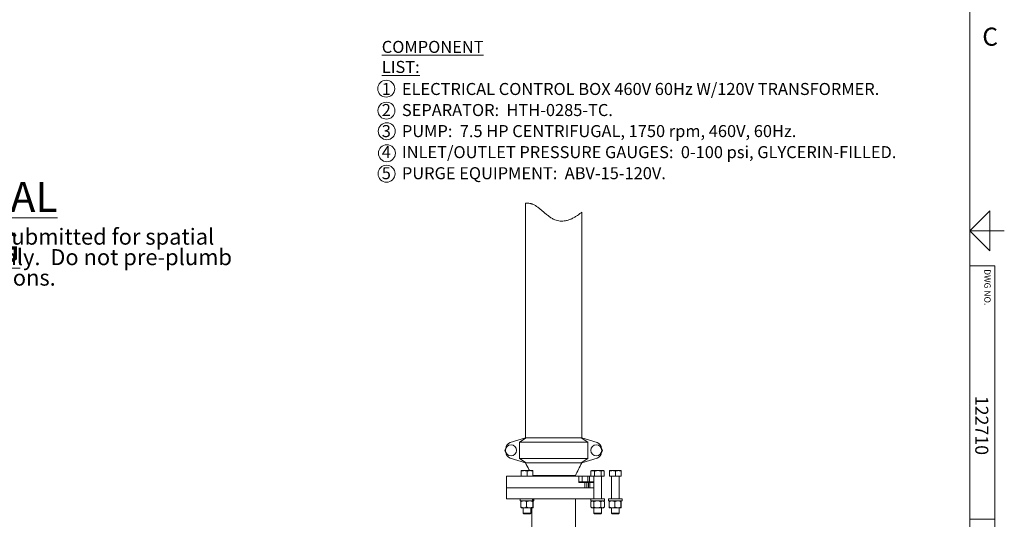
# Model space of a CAD drawing. Units: inches. Extents: x 1 to 177, y 1 to 137.
# Drawn here: x 96 to 174, y 43 to 83 of the extents above; entities that cross this region are included whole.
import ezdxf

# ---------------------------------------------------------------- set-up
doc = ezdxf.new("R2010")
doc.units = ezdxf.units.IN
doc.header["$LTSCALE"] = 8
doc.header["$MEASUREMENT"] = 0
doc.layers.add('7', color=7, linetype='Continuous', lineweight=15)
doc.styles.add('SLDTEXTSTYLE0', font='TXT', dxfattribs={"width": 0.75})
doc.styles.add('SLDTEXTSTYLE2', font='TXT', dxfattribs={"width": 0.8625})
doc.styles.add('SLDTEXTSTYLE6', font='TXT', dxfattribs={"width": 0.697115})

# ---------------------------------------------------------------- blocks, each defined once
blk = doc.blocks.new('SW_NOTE_0')
at = {"layer": '7', "color": 0, "char_height": 1.28, "attachment_point": 1, "style": 'SLDTEXTSTYLE0'}
for s, insert in [('This drawing is submitted for spatial', (0, 1.65)), ('consideration only.  Do not pre-plumb', (0, 0.014)), ('to these dimensions.', (0, -1.621))]:
    blk.add_mtext(s, dxfattribs=dict(at, insert=insert))
blk = doc.blocks.new('SUBMITTAL')
at = {"layer": '7', "color": 7}
blk.add_blockref('SW_NOTE_0', (-0.38, -4.709), dxfattribs=at)
at = {"layer": '7', "insert": (-1.095, 0.673), "char_height": 2.4, "attachment_point": 1, "style": 'SLDTEXTSTYLE0'}
blk.add_mtext('\\LSUBMITTAL DRAWING', dxfattribs=at)
blk = doc.blocks.new('SW_NOTE_7')
at = {"layer": '7', "color": 0, "char_height": 0.96, "attachment_point": 1}
for s, insert, style in [('\\LCOMPONENT LIST:', (0, 1.238), 'SLDTEXTSTYLE0'), ('1   ELECTRICAL CONTROL BOX 460V 60Hz W/120V TRANSFORMER.', (0, -2.122), 'SLDTEXTSTYLE0'), ('2   SEPARATOR:  HTH-0285-TC.', (0, -3.802), 'SLDTEXTSTYLE0'), ('3   PUMP:  7.5 HP CENTRIFUGAL, 1750 rpm, 460V, 60Hz.', (0, -5.482), 'SLDTEXTSTYLE6'), ('4   INLET/OUTLET PRESSURE GAUGES:  0-100 psi, GLYCERIN-FILLED.', (0, -7.162), 'SLDTEXTSTYLE0'), ('5   PURGE EQUIPMENT:  ABV-15-120V.', (0, -8.842), 'SLDTEXTSTYLE0')]:
    blk.add_mtext(s, dxfattribs=dict(at, insert=insert, style=style))

msp = doc.modelspace()

# ---------------------------------------------------------------- hatches: boundary and pattern name
at = {"linetype": 'Continuous', "lineweight": 0}
h = msp.add_hatch(dxfattribs=at)
h.set_pattern_fill('ANSI32', scale=8, style=0)
edge = h.paths.add_edge_path(flags=0)
edge.add_spline(control_points=[(140.566, 67.289), (140.551, 67.277), (140.535, 67.264), (140.516, 67.25), (140.432, 67.187), (140.305, 67.093), (140.147, 66.995), (139.994, 66.901), (139.808, 66.8), (139.595, 66.726), (139.451, 66.675), (139.29, 66.637), (139.122, 66.626), (138.986, 66.617), (138.842, 66.628), (138.703, 66.661), (138.565, 66.693), (138.428, 66.749), (138.303, 66.819), (138.099, 66.934), (137.915, 67.081), (137.74, 67.227), (137.519, 67.411), (137.305, 67.601), (137.096, 67.75), (136.966, 67.843), (136.835, 67.921), (136.716, 67.972), (136.597, 68.022), (136.488, 68.045), (136.4, 68.054), (136.282, 68.066), (136.199, 68.057), (136.159, 68.052), (136.12, 68.048), (136.121, 68.048), (136.162, 68.052), (136.203, 68.057), (136.284, 68.066), (136.398, 68.054), (136.489, 68.045), (136.602, 68.021), (136.727, 67.967), (136.85, 67.914), (136.986, 67.831), (137.12, 67.733), (137.4, 67.53), (137.684, 67.258), (137.995, 67.024), (138.143, 66.913), (138.303, 66.807), (138.475, 66.735), (138.613, 66.677), (138.763, 66.64), (138.908, 66.628), (139.053, 66.616), (139.197, 66.627), (139.33, 66.653), (139.513, 66.689), (139.681, 66.752), (139.828, 66.821), (140.005, 66.905), (140.158, 66.999), (140.281, 67.082), (140.385, 67.152), (140.469, 67.215), (140.529, 67.26), (140.588, 67.305), (140.623, 67.333), (140.629, 67.339), (140.636, 67.344), (140.613, 67.326), (140.566, 67.289)], knot_values=[0, 0, 0, 0, 0.004712, 0.004712, 0.004712, 0.02583, 0.02583, 0.02583, 0.046237, 0.046237, 0.046237, 0.05998, 0.05998, 0.05998, 0.071084, 0.071084, 0.071084, 0.082137, 0.082137, 0.082137, 0.100097, 0.100097, 0.100097, 0.12284, 0.12284, 0.12284, 0.137013, 0.137013, 0.137013, 0.15115, 0.15115, 0.15115, 0.170458, 0.170458, 0.170458, 0.189368, 0.189368, 0.189368, 0.208033, 0.208033, 0.208033, 0.22272, 0.22272, 0.22272, 0.237334, 0.237334, 0.237334, 0.26785, 0.26785, 0.26785, 0.282264, 0.282264, 0.282264, 0.293856, 0.293856, 0.293856, 0.305356, 0.305356, 0.305356, 0.321125, 0.321125, 0.321125, 0.340077, 0.340077, 0.340077, 0.355912, 0.355912, 0.355912, 0.371648, 0.371648, 0.371648, 0.387386, 0.387386, 0.387386, 0.387386], weights=[1, 1, 1, 1, 1, 1, 1, 1, 1, 1, 1, 1, 1, 1, 1, 1, 1, 1, 1, 1, 1, 1, 1, 1, 1, 1, 1, 1, 1, 1, 1, 1, 1, 1, 1, 1, 1, 1, 1, 1, 1, 1, 1, 1, 1, 1, 1, 1, 1, 1, 1, 1, 1, 1, 1, 1, 1, 1, 1, 1, 1, 1, 1, 1, 1, 1, 1, 1, 1, 1, 1, 1, 1], degree=3, periodic=0)
edge = h.paths.add_edge_path(flags=0)
edge.add_spline(control_points=[(140.336, 67.119), (140.38, 67.15), (140.399, 67.164), (140.392, 67.159), (140.384, 67.153), (140.349, 67.128), (140.291, 67.088), (140.231, 67.048), (140.148, 66.994), (140.045, 66.935), (139.925, 66.866), (139.775, 66.789), (139.603, 66.728), (139.472, 66.682), (139.324, 66.644), (139.167, 66.63), (139.041, 66.618), (138.905, 66.622), (138.773, 66.646), (138.639, 66.671), (138.506, 66.716), (138.382, 66.778), (138.196, 66.87), (138.026, 66.996), (137.867, 67.123), (137.604, 67.334), (137.356, 67.561), (137.123, 67.731), (136.999, 67.821), (136.877, 67.896), (136.771, 67.947), (136.665, 67.997), (136.573, 68.024), (136.506, 68.037), (136.439, 68.051), (136.395, 68.054), (136.377, 68.056), (136.356, 68.058), (136.37, 68.058), (136.42, 68.052), (136.47, 68.045), (136.561, 68.032), (136.678, 67.987), (136.784, 67.946), (136.914, 67.876), (137.05, 67.783), (137.212, 67.671), (137.385, 67.526), (137.562, 67.377), (137.799, 67.177), (138.05, 66.954), (138.34, 66.799), (138.464, 66.733), (138.599, 66.682), (138.735, 66.654), (138.871, 66.625), (139.01, 66.618), (139.14, 66.627), (139.302, 66.64), (139.455, 66.677), (139.591, 66.724), (139.777, 66.789), (139.936, 66.872), (140.063, 66.945), (140.186, 67.017), (140.28, 67.081), (140.336, 67.119)], knot_values=[0, 0, 0, 0, 0.014374, 0.014374, 0.014374, 0.028742, 0.028742, 0.028742, 0.043283, 0.043283, 0.043283, 0.060446, 0.060446, 0.060446, 0.073469, 0.073469, 0.073469, 0.083925, 0.083925, 0.083925, 0.094404, 0.094404, 0.094404, 0.110212, 0.110212, 0.110212, 0.136502, 0.136502, 0.136502, 0.150401, 0.150401, 0.150401, 0.164333, 0.164333, 0.164333, 0.178243, 0.178243, 0.178243, 0.194841, 0.194841, 0.194841, 0.211927, 0.211927, 0.211927, 0.227359, 0.227359, 0.227359, 0.24586, 0.24586, 0.24586, 0.270857, 0.270857, 0.270857, 0.28146, 0.28146, 0.28146, 0.292094, 0.292094, 0.292094, 0.305336, 0.305336, 0.305336, 0.323613, 0.323613, 0.323613, 0.341424, 0.341424, 0.341424, 0.341424], weights=[1, 1, 1, 1, 1, 1, 1, 1, 1, 1, 1, 1, 1, 1, 1, 1, 1, 1, 1, 1, 1, 1, 1, 1, 1, 1, 1, 1, 1, 1, 1, 1, 1, 1, 1, 1, 1, 1, 1, 1, 1, 1, 1, 1, 1, 1, 1, 1, 1, 1, 1, 1, 1, 1, 1, 1, 1, 1, 1, 1, 1, 1, 1, 1, 1, 1, 1], degree=3, periodic=0)

# ---------------------------------------------------------------- linework, layer by layer
at = {"color": 7, "linetype": 'Continuous', "lineweight": 15}
for p, q in [((136.13, 68.048), (136.13, 49.329)), ((140.63, 49.329), (140.63, 67.338)), ((136.13, 49.329), (134.915, 48.947)), ((135.649, 48.979), (136.188, 49.329)), ((141.112, 48.979), (135.649, 48.979)), ((135.649, 48.979), (135.649, 47.679)), ((136.13, 49.329), (136.188, 49.329)), ((136.188, 49.329), (140.572, 49.329)), ((140.572, 49.329), (141.112, 48.979)), ((140.572, 49.329), (140.63, 49.329)), ((141.845, 48.947), (140.63, 49.329)), ((141.112, 48.979), (141.112, 47.679)), ((134.485, 48.329), (134.56, 48.459)), ((134.56, 48.199), (134.485, 48.329)), ((142.201, 48.459), (142.276, 48.329)), ((142.276, 48.329), (142.201, 48.199)), ((134.915, 47.711), (136.13, 47.329)), ((135.649, 47.679), (141.112, 47.679)), ((136.188, 47.329), (135.649, 47.679)), ((136.13, 47.329), (136.188, 47.329)), ((140.572, 47.329), (136.188, 47.329)), ((141.112, 47.679), (140.572, 47.329)), ((140.572, 47.329), (140.63, 47.329)), ((140.63, 47.329), (141.845, 47.711)), ((135.795, 46.713), (135.795, 46.713)), ((135.795, 46.713), (136.034, 46.713)), ((135.795, 46.712), (135.795, 46.713)), ((135.8, 46.269), (135.8, 46.672)), ((136.498, 46.713), (136.034, 46.713)), ((136.269, 46.269), (136.269, 46.672)), ((136.723, 46.713), (136.498, 46.713)), ((136.723, 46.713), (136.723, 46.713)), ((136.728, 46.269), (136.728, 46.672)), ((141.426, 46.713), (141.354, 46.671)), ((141.36, 46.674), (141.355, 46.672)), ((141.355, 46.269), (141.355, 46.672)), ((141.493, 46.713), (141.426, 46.713)), ((141.899, 46.713), (141.493, 46.713)), ((141.631, 46.269), (141.631, 46.672)), ((141.899, 46.713), (142.296, 46.713)), ((142.167, 46.269), (142.167, 46.672)), ((142.354, 46.713), (142.296, 46.713)), ((142.426, 46.671), (142.354, 46.713)), ((142.426, 46.269), (142.426, 46.672)), ((142.835, 46.713), (142.835, 46.713)), ((143.074, 46.713), (142.835, 46.713)), ((142.835, 46.713), (142.835, 46.713)), ((142.84, 46.269), (142.84, 46.672)), ((143.538, 46.713), (143.074, 46.713)), ((143.309, 46.269), (143.309, 46.672)), ((143.763, 46.713), (143.538, 46.713)), ((143.763, 46.713), (143.763, 46.713)), ((143.768, 46.269), (143.768, 46.672)), ((134.63, 46.269), (134.63, 45.329)), ((140.405, 46.269), (134.63, 46.269)), ((138.38, 46.329), (136.728, 46.329)), ((140.13, 46.329), (138.38, 46.329)), ((140.13, 46.269), (140.13, 46.329)), ((140.405, 45.824), (140.405, 46.269)), ((140.65, 46.269), (140.405, 46.269)), ((140.405, 45.774), (140.405, 45.824)), ((140.405, 45.824), (140.65, 45.824)), ((140.405, 45.774), (140.869, 45.774)), ((140.65, 45.824), (140.65, 46.269)), ((140.65, 46.269), (141.108, 46.269)), ((141.108, 45.824), (140.65, 45.824)), ((140.767, 45.824), (140.767, 45.774)), ((140.869, 45.329), (140.869, 45.774)), ((141.043, 45.774), (140.869, 45.774)), ((141.043, 45.774), (141.043, 45.329)), ((141.167, 45.774), (141.043, 45.774)), ((141.068, 45.824), (141.068, 45.774)), ((141.108, 45.824), (141.108, 46.269)), ((141.108, 46.269), (141.253, 46.269)), ((141.253, 45.824), (141.108, 45.824)), ((141.167, 45.774), (141.167, 45.329)), ((141.271, 45.774), (141.167, 45.774)), ((141.253, 45.824), (141.253, 46.269)), ((141.355, 46.269), (141.253, 46.269)), ((141.253, 45.824), (141.537, 45.824)), ((141.271, 45.774), (141.271, 45.329)), ((141.271, 45.774), (141.537, 45.774)), ((141.631, 46.269), (141.355, 46.269)), ((141.537, 45.824), (141.537, 45.774)), ((141.578, 46.269), (141.578, 44.454)), ((142.167, 46.269), (141.631, 46.269)), ((142.426, 46.269), (142.167, 46.269)), ((142.203, 44.454), (142.203, 46.269)), ((143.309, 46.269), (142.84, 46.269)), ((142.986, 46.269), (142.986, 44.454)), ((143.768, 46.269), (143.309, 46.269)), ((143.611, 44.454), (143.611, 46.269)), ((134.63, 45.329), (134.63, 44.454)), ((134.63, 45.329), (140.869, 45.329)), ((141.043, 45.329), (140.869, 45.329)), ((141.167, 45.329), (141.043, 45.329)), ((141.271, 45.329), (141.167, 45.329)), ((141.271, 45.329), (141.578, 45.329)), ((134.63, 44.454), (141.351, 44.454)), ((135.72, 44.454), (135.72, 44.298)), ((136.705, 44.298), (135.72, 44.298)), ((135.776, 43.801), (135.776, 44.235)), ((136.229, 43.801), (136.229, 44.235)), ((136.705, 44.298), (136.705, 44.454)), ((136.705, 44.298), (136.747, 44.298)), ((136.712, 43.801), (136.712, 44.235)), ((136.742, 43.801), (136.742, 44.235)), ((136.747, 44.298), (136.747, 44.454)), ((136.799, 44.298), (136.747, 44.298)), ((136.799, 44.298), (136.799, 44.454)), ((140.13, 40.449), (140.13, 44.454)), ((141.35, 43.801), (141.35, 44.235)), ((141.351, 44.454), (141.351, 44.298)), ((142.43, 44.454), (141.351, 44.454)), ((142.43, 44.298), (141.351, 44.298)), ((141.421, 44.298), (141.365, 44.249)), ((141.594, 43.801), (141.594, 44.235)), ((142.135, 43.801), (142.135, 44.235)), ((142.416, 44.249), (142.359, 44.298)), ((142.416, 44.249), (142.431, 44.235)), ((142.43, 44.298), (142.43, 44.454)), ((142.431, 43.801), (142.431, 44.235)), ((142.759, 44.454), (142.759, 44.298)), ((143.838, 44.454), (142.759, 44.454)), ((143.838, 44.298), (142.759, 44.298)), ((142.816, 43.801), (142.816, 44.235)), ((143.269, 43.801), (143.269, 44.235)), ((143.752, 43.801), (143.752, 44.235)), ((143.782, 43.801), (143.782, 44.235)), ((143.838, 44.298), (143.838, 44.454)), ((136.003, 43.739), (135.791, 43.739)), ((135.947, 43.739), (135.947, 43.323)), ((135.947, 43.323), (136.001, 43.269)), ((135.947, 43.323), (136.572, 43.323)), ((136.001, 43.269), (136.517, 43.269)), ((136.471, 43.739), (136.003, 43.739)), ((136.727, 43.739), (136.471, 43.739)), ((136.517, 43.269), (136.572, 43.323)), ((136.572, 43.323), (136.572, 43.739)), ((136.63, 43.739), (136.63, 40.449)), ((141.365, 43.788), (141.421, 43.739)), ((141.421, 43.739), (141.472, 43.739)), ((141.865, 43.739), (141.472, 43.739)), ((141.578, 43.739), (141.578, 43.323)), ((141.578, 43.323), (141.632, 43.269)), ((141.578, 43.323), (141.896, 43.323)), ((141.632, 43.269), (141.895, 43.269)), ((142.283, 43.739), (141.865, 43.739)), ((141.895, 43.269), (142.149, 43.269)), ((141.896, 43.323), (142.203, 43.323)), ((142.149, 43.269), (142.203, 43.323)), ((142.203, 43.323), (142.203, 43.739)), ((142.359, 43.739), (142.283, 43.739)), ((142.359, 43.739), (142.416, 43.788)), ((142.416, 43.788), (142.431, 43.801)), ((143.042, 43.739), (142.831, 43.739)), ((142.986, 43.739), (142.986, 43.323)), ((142.986, 43.323), (143.041, 43.269)), ((142.986, 43.323), (143.611, 43.323)), ((143.041, 43.269), (143.557, 43.269)), ((143.042, 43.739), (143.511, 43.739)), ((143.767, 43.739), (143.511, 43.739)), ((143.557, 43.269), (143.611, 43.323)), ((143.611, 43.323), (143.611, 43.739))]:
    msp.add_line(p, q, dxfattribs=at)
for centre, radius in [((125.037, 75.443), 0.677), ((125.068, 73.797), 0.677), ((125.083, 72.044), 0.677), ((125.052, 70.412), 0.677), ((134.98, 48.329), 0.44), ((141.78, 48.329), 0.44)]:
    msp.add_circle(centre, radius, dxfattribs=at)
for centre, start, end in [((135.065, 48.47), 107.44719, 180), ((141.695, 48.47), 0, 72.55281), ((135.065, 48.188), 180, 252.55281), ((141.695, 48.188), 287.44719, 360)]:
    msp.add_arc(centre, 0.5, start, end, dxfattribs=at)
for points, knots in [([(140.629, 67.338), (140.629, 67.339), (140.631, 67.34), (140.605, 67.319), (140.536, 67.265), (140.428, 67.184), (140.278, 67.078), (140.117, 66.975), (139.959, 66.886), (139.802, 66.807), (139.637, 66.738), (139.467, 66.684), (139.312, 66.647), (139.126, 66.621), (138.91, 66.622), (138.689, 66.658), (138.502, 66.72), (138.349, 66.793), (138.186, 66.886), (137.991, 67.023), (137.768, 67.202), (137.551, 67.387), (137.335, 67.569), (137.124, 67.734), (136.953, 67.849), (136.822, 67.923), (136.727, 67.968), (136.636, 68.003), (136.521, 68.037), (136.413, 68.054), (136.318, 68.06), (136.251, 68.059), (136.199, 68.056), (136.16, 68.052), (136.138, 68.049), (136.128, 68.048), (136.131, 68.048), (136.131, 68.048)], [0, 0, 0, 0, 0.0092961, 0.0492583, 0.0903759, 0.1308227, 0.1721041, 0.2204445, 0.2451423, 0.2698387, 0.3100712, 0.3306491, 0.3512211, 0.3805605, 0.4106523, 0.4400367, 0.4704501, 0.4888081, 0.5071757, 0.5448414, 0.5834668, 0.6221018, 0.6619093, 0.7016758, 0.7389892, 0.7581649, 0.777337, 0.7960449, 0.8147558, 0.8533259, 0.8771041, 0.9008858, 0.9253398, 0.949794, 0.9738821, 0.99797, 1, 1, 1, 1]), ([(136.13, 47.329), (136.224, 47.159), (136.335, 46.957), (136.433, 46.747), (136.449, 46.713)], [0, 0, 0, 0, 0.83593, 1, 1, 1, 1]), ([(140.13, 46.329), (140.205, 46.492), (140.361, 46.831), (140.538, 47.159), (140.63, 47.329)], [0, 0, 0, 0, 0.481503, 1, 1, 1, 1]), ([(135.795, 46.713), (135.796, 46.712), (135.797, 46.711), (135.798, 46.699), (135.799, 46.681), (135.8, 46.672)], [0, 0, 0, 0, 0.221576, 0.608511, 1, 1, 1, 1]), ([(135.8, 46.672), (135.838, 46.683), (135.915, 46.706), (135.994, 46.711), (136.034, 46.713)], [0, 0, 0, 0, 0.4954588, 1, 1, 1, 1]), ([(136.034, 46.713), (136.04, 46.713), (136.082, 46.713), (136.161, 46.703), (136.233, 46.682), (136.269, 46.672)], [0, 0, 0, 0, 0.070098, 0.530787, 1, 1, 1, 1]), ([(136.269, 46.672), (136.306, 46.683), (136.381, 46.706), (136.459, 46.711), (136.498, 46.713)], [0, 0, 0, 0, 0.495458, 1, 1, 1, 1]), ([(136.498, 46.713), (136.504, 46.713), (136.545, 46.713), (136.623, 46.703), (136.693, 46.682), (136.728, 46.672)], [0, 0, 0, 0, 0.0701, 0.53079, 1, 1, 1, 1]), ([(136.728, 46.672), (136.727, 46.68), (136.726, 46.699), (136.724, 46.711), (136.723, 46.712), (136.723, 46.713)], [0, 0, 0, 0, 0.3873, 0.778424, 1, 1, 1, 1]), ([(141.355, 46.672), (141.377, 46.683), (141.422, 46.706), (141.469, 46.711), (141.493, 46.713)], [0, 0, 0, 0, 0.4954602, 1, 1, 1, 1]), ([(141.493, 46.713), (141.496, 46.713), (141.521, 46.713), (141.568, 46.703), (141.61, 46.682), (141.631, 46.672)], [0, 0, 0, 0, 0.0701003, 0.5307885, 1, 1, 1, 1]), ([(141.631, 46.672), (141.648, 46.676), (141.7, 46.691), (141.789, 46.709), (141.862, 46.711), (141.899, 46.713)], [0, 0, 0, 0, 0.197911, 0.596243, 1, 1, 1, 1]), ([(141.899, 46.713), (141.919, 46.712), (141.974, 46.711), (142.064, 46.699), (142.132, 46.681), (142.167, 46.672)], [0, 0, 0, 0, 0.221577, 0.60851, 1, 1, 1, 1]), ([(142.167, 46.672), (142.188, 46.683), (142.23, 46.706), (142.274, 46.711), (142.296, 46.713)], [0, 0, 0, 0, 0.495459, 1, 1, 1, 1]), ([(142.296, 46.713), (142.299, 46.713), (142.323, 46.713), (142.367, 46.703), (142.406, 46.682), (142.426, 46.672)], [0, 0, 0, 0, 0.070097, 0.530789, 1, 1, 1, 1]), ([(142.835, 46.713), (142.836, 46.712), (142.837, 46.709), (142.839, 46.691), (142.84, 46.676), (142.84, 46.672)], [0, 0, 0, 0, 0.397955, 0.802088, 1, 1, 1, 1]), ([(142.84, 46.672), (142.878, 46.683), (142.955, 46.706), (143.034, 46.711), (143.074, 46.713)], [0, 0, 0, 0, 0.495458, 1, 1, 1, 1]), ([(143.074, 46.713), (143.08, 46.713), (143.122, 46.713), (143.201, 46.703), (143.273, 46.682), (143.309, 46.672)], [0, 0, 0, 0, 0.070097, 0.530789, 1, 1, 1, 1]), ([(143.309, 46.672), (143.346, 46.683), (143.421, 46.706), (143.499, 46.711), (143.538, 46.713)], [0, 0, 0, 0, 0.4954586, 1, 1, 1, 1]), ([(143.538, 46.713), (143.544, 46.713), (143.585, 46.713), (143.662, 46.703), (143.732, 46.682), (143.768, 46.672)], [0, 0, 0, 0, 0.070097, 0.530787, 1, 1, 1, 1]), ([(143.768, 46.672), (143.767, 46.676), (143.766, 46.691), (143.765, 46.709), (143.764, 46.711), (143.763, 46.713)], [0, 0, 0, 0, 0.197912, 0.596243, 1, 1, 1, 1]), ([(136.003, 44.298), (135.997, 44.298), (135.963, 44.297), (135.9, 44.287), (135.83, 44.262), (135.789, 44.242), (135.776, 44.235)], [0, 0, 0, 0, 0.0669211, 0.435836, 0.815267, 1, 1, 1, 1]), ([(135.776, 44.235), (135.778, 44.252), (135.783, 44.285), (135.788, 44.298), (135.791, 44.298), (135.791, 44.298)], [0, 0, 0, 0, 0.4845445, 0.9867469, 1, 1, 1, 1]), ([(136.229, 44.235), (136.21, 44.245), (136.165, 44.267), (136.089, 44.292), (136.032, 44.296), (136.003, 44.298)], [0, 0, 0, 0, 0.2654456, 0.6280713, 1, 1, 1, 1]), ([(136.471, 44.298), (136.437, 44.296), (136.368, 44.291), (136.288, 44.263), (136.242, 44.242), (136.229, 44.235)], [0, 0, 0, 0, 0.406635, 0.827973, 1, 1, 1, 1]), ([(136.712, 44.235), (136.675, 44.252), (136.598, 44.285), (136.515, 44.298), (136.472, 44.298), (136.471, 44.298)], [0, 0, 0, 0, 0.484546, 0.986748, 1, 1, 1, 1]), ([(136.727, 44.298), (136.725, 44.296), (136.721, 44.291), (136.716, 44.263), (136.713, 44.242), (136.712, 44.235)], [0, 0, 0, 0, 0.406632, 0.82797, 1, 1, 1, 1]), ([(136.742, 44.235), (136.74, 44.252), (136.735, 44.285), (136.73, 44.298), (136.727, 44.298), (136.727, 44.298)], [0, 0, 0, 0, 0.484547, 0.986747, 1, 1, 1, 1]), ([(141.472, 44.298), (141.455, 44.296), (141.42, 44.291), (141.379, 44.263), (141.356, 44.242), (141.35, 44.235)], [0, 0, 0, 0, 0.406634, 0.827972, 1, 1, 1, 1]), ([(141.594, 44.235), (141.575, 44.252), (141.536, 44.285), (141.494, 44.298), (141.472, 44.298), (141.472, 44.298)], [0, 0, 0, 0, 0.484545, 0.986746, 1, 1, 1, 1]), ([(141.865, 44.298), (141.827, 44.296), (141.75, 44.291), (141.66, 44.263), (141.609, 44.242), (141.594, 44.235)], [0, 0, 0, 0, 0.406634, 0.827972, 1, 1, 1, 1]), ([(142.135, 44.235), (142.093, 44.252), (142.007, 44.285), (141.914, 44.298), (141.866, 44.298), (141.865, 44.298)], [0, 0, 0, 0, 0.484546, 0.986748, 1, 1, 1, 1]), ([(142.283, 44.298), (142.28, 44.298), (142.257, 44.297), (142.216, 44.287), (142.17, 44.262), (142.144, 44.242), (142.135, 44.235)], [0, 0, 0, 0, 0.066923, 0.435837, 0.815267, 1, 1, 1, 1]), ([(142.431, 44.235), (142.419, 44.245), (142.389, 44.267), (142.339, 44.292), (142.302, 44.296), (142.283, 44.298)], [0, 0, 0, 0, 0.265444, 0.628075, 1, 1, 1, 1]), ([(142.816, 44.235), (142.835, 44.245), (142.88, 44.267), (142.956, 44.292), (143.013, 44.296), (143.042, 44.298)], [0, 0, 0, 0, 0.265446, 0.628074, 1, 1, 1, 1]), ([(142.816, 44.235), (142.818, 44.252), (142.823, 44.285), (142.828, 44.298), (142.831, 44.298), (142.831, 44.298)], [0, 0, 0, 0, 0.484547, 0.986749, 1, 1, 1, 1]), ([(143.042, 44.298), (143.048, 44.298), (143.082, 44.297), (143.145, 44.287), (143.215, 44.262), (143.256, 44.242), (143.269, 44.235)], [0, 0, 0, 0, 0.0669206, 0.4358369, 0.8152656, 1, 1, 1, 1]), ([(143.511, 44.298), (143.477, 44.296), (143.408, 44.291), (143.328, 44.263), (143.282, 44.242), (143.269, 44.235)], [0, 0, 0, 0, 0.406635, 0.827972, 1, 1, 1, 1]), ([(143.752, 44.235), (143.715, 44.252), (143.638, 44.285), (143.555, 44.298), (143.512, 44.298), (143.511, 44.298)], [0, 0, 0, 0, 0.484546, 0.986749, 1, 1, 1, 1]), ([(143.767, 44.298), (143.765, 44.296), (143.761, 44.291), (143.756, 44.263), (143.753, 44.242), (143.752, 44.235)], [0, 0, 0, 0, 0.406635, 0.827971, 1, 1, 1, 1]), ([(143.782, 44.235), (143.78, 44.252), (143.775, 44.285), (143.77, 44.298), (143.767, 44.298), (143.767, 44.298)], [0, 0, 0, 0, 0.484546, 0.986749, 1, 1, 1, 1]), ([(136.003, 43.739), (135.997, 43.739), (135.963, 43.739), (135.9, 43.75), (135.83, 43.775), (135.789, 43.795), (135.776, 43.801)], [0, 0, 0, 0, 0.066921, 0.435835, 0.815267, 1, 1, 1, 1]), ([(135.776, 43.801), (135.778, 43.785), (135.783, 43.752), (135.788, 43.739), (135.791, 43.739), (135.791, 43.739)], [0, 0, 0, 0, 0.4845445, 0.9867469, 1, 1, 1, 1]), ([(136.229, 43.801), (136.21, 43.792), (136.165, 43.77), (136.089, 43.745), (136.032, 43.741), (136.003, 43.739)], [0, 0, 0, 0, 0.265445, 0.628072, 1, 1, 1, 1]), ([(136.471, 43.739), (136.437, 43.741), (136.368, 43.746), (136.288, 43.774), (136.242, 43.795), (136.229, 43.801)], [0, 0, 0, 0, 0.406635, 0.827973, 1, 1, 1, 1]), ([(136.712, 43.801), (136.675, 43.785), (136.598, 43.752), (136.515, 43.739), (136.472, 43.739), (136.471, 43.739)], [0, 0, 0, 0, 0.484546, 0.986748, 1, 1, 1, 1]), ([(136.727, 43.739), (136.725, 43.741), (136.721, 43.746), (136.716, 43.774), (136.713, 43.795), (136.712, 43.801)], [0, 0, 0, 0, 0.406632, 0.82797, 1, 1, 1, 1]), ([(136.742, 43.801), (136.74, 43.785), (136.735, 43.752), (136.73, 43.739), (136.727, 43.739), (136.727, 43.739)], [0, 0, 0, 0, 0.484547, 0.986747, 1, 1, 1, 1]), ([(141.472, 43.739), (141.455, 43.741), (141.42, 43.746), (141.379, 43.774), (141.356, 43.795), (141.35, 43.801)], [0, 0, 0, 0, 0.406634, 0.827972, 1, 1, 1, 1]), ([(141.594, 43.801), (141.575, 43.785), (141.536, 43.752), (141.494, 43.739), (141.472, 43.739), (141.472, 43.739)], [0, 0, 0, 0, 0.484545, 0.986746, 1, 1, 1, 1]), ([(141.865, 43.739), (141.827, 43.741), (141.75, 43.746), (141.66, 43.774), (141.609, 43.795), (141.594, 43.801)], [0, 0, 0, 0, 0.406634, 0.827972, 1, 1, 1, 1]), ([(142.135, 43.801), (142.093, 43.785), (142.007, 43.752), (141.914, 43.739), (141.866, 43.739), (141.865, 43.739)], [0, 0, 0, 0, 0.484546, 0.986748, 1, 1, 1, 1]), ([(142.283, 43.739), (142.28, 43.739), (142.257, 43.739), (142.216, 43.75), (142.17, 43.775), (142.144, 43.795), (142.135, 43.801)], [0, 0, 0, 0, 0.066923, 0.435836, 0.815267, 1, 1, 1, 1]), ([(142.431, 43.801), (142.419, 43.792), (142.389, 43.77), (142.339, 43.745), (142.302, 43.741), (142.283, 43.739)], [0, 0, 0, 0, 0.265444, 0.628075, 1, 1, 1, 1]), ([(142.816, 43.801), (142.835, 43.792), (142.88, 43.77), (142.956, 43.745), (143.013, 43.741), (143.042, 43.739)], [0, 0, 0, 0, 0.265446, 0.628074, 1, 1, 1, 1]), ([(142.816, 43.801), (142.818, 43.785), (142.823, 43.752), (142.828, 43.739), (142.831, 43.739), (142.831, 43.739)], [0, 0, 0, 0, 0.484547, 0.986749, 1, 1, 1, 1]), ([(143.042, 43.739), (143.048, 43.739), (143.082, 43.739), (143.145, 43.75), (143.215, 43.775), (143.256, 43.795), (143.269, 43.801)], [0, 0, 0, 0, 0.0669205, 0.4358361, 0.8152658, 1, 1, 1, 1]), ([(143.511, 43.739), (143.477, 43.741), (143.408, 43.746), (143.328, 43.774), (143.282, 43.795), (143.269, 43.801)], [0, 0, 0, 0, 0.406635, 0.827972, 1, 1, 1, 1]), ([(143.752, 43.801), (143.715, 43.785), (143.638, 43.752), (143.555, 43.739), (143.512, 43.739), (143.511, 43.739)], [0, 0, 0, 0, 0.484546, 0.986749, 1, 1, 1, 1]), ([(143.767, 43.739), (143.765, 43.741), (143.761, 43.746), (143.756, 43.774), (143.753, 43.795), (143.752, 43.801)], [0, 0, 0, 0, 0.406635, 0.827971, 1, 1, 1, 1]), ([(143.782, 43.801), (143.78, 43.785), (143.775, 43.752), (143.77, 43.739), (143.767, 43.739), (143.767, 43.739)], [0, 0, 0, 0, 0.484546, 0.986749, 1, 1, 1, 1])]:
    msp.add_open_spline(points, degree=3, knots=knots, dxfattribs=at)
at = {"layer": '7', "color": 7, "lineweight": 0}
for p, q in [((171.588, 3.85), (171.588, 127.85)), ((173.188, 67.45), (171.588, 65.85)), ((173.188, 64.25), (173.188, 67.45)), ((171.588, 65.85), (173.188, 64.25)), ((171.588, 65.85), (174.338, 65.85)), ((174.013, 65.85), (173.188, 65.85)), ((171.588, 63.05), (173.588, 63.05)), ((173.588, 34.85), (173.588, 63.05)), ((171.588, 42.85), (173.588, 42.85))]:
    msp.add_line(p, q, dxfattribs=at)
at = {"layer": '7'}
msp.add_circle((125.022, 77.197), 0.677, dxfattribs=at)

# ---------------------------------------------------------------- block references
for name, p in [('SW_NOTE_7', (124.669, 79.775)), ('SUBMITTAL', (82.133, 69.087))]:
    msp.add_blockref(name, p, dxfattribs=at)

# ---------------------------------------------------------------- texts
at = {"layer": '7', "insert": (173.209, 82.069), "char_height": 1.44, "attachment_point": 2, "style": 'SLDTEXTSTYLE2'}
msp.add_mtext('C', dxfattribs=at)
at = {"layer": '7', "attachment_point": 1, "rotation": 270, "style": 'SLDTEXTSTYLE0'}
for s, insert, char_height in [('DWG NO.', (173.243, 62.79), 0.5), ('122710', (173.059, 52.68), 1.04)]:
    msp.add_mtext(s, dxfattribs=dict(at, insert=insert, char_height=char_height))

doc.saveas('drawing.dxf')
